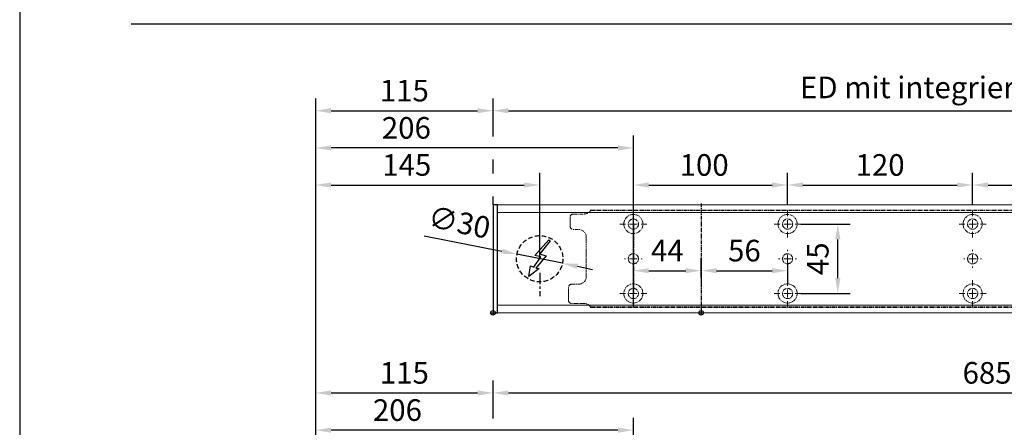
# Model space of a CAD drawing. Units: millimetres. Extents: x 0 to 1958, y 0 to 7243.
# Drawn here: x 0 to 638, y 4506 to 4771 of the extents above; entities that cross this region are included whole.
import ezdxf

# ---------------------------------------------------------------- set-up
doc = ezdxf.new("R2010")
doc.units = ezdxf.units.MM
doc.linetypes.add('MITTEX2', pattern=[4, 2.5, -0.5, 0.5, -0.5])
doc.linetypes.add('VERDECKTX2', pattern=[0.75, 0.5, -0.25])
for name, color, linetype in [('01_BLOCKFANG', 2, 'Continuous'), ('02_BEMASSUNG', 4, 'Continuous'), ('03_MITTELLINIE', 1, 'MITTEX2'), ('04_VERDECKT', 1, 'VERDECKTX2'), ('07_BESCHRIFTUNG', 2, 'Continuous')]:
    doc.layers.add(name, color=color, linetype=linetype)
doc.layers.add('AF', color=210, linetype='Continuous', plot=False)
doc.styles.add('Bemassungstext (DORMA)', font='isocpeur.ttf')
doc.dimstyles.new('DORMA_M', dxfattribs={"dimtxt": 3.5, "dimasz": 2.5, "dimexe": 2, "dimexo": 0, "dimgap": 1.5, "dimtad": 1, "dimdec": 8, "dimtxsty": 'Bemassungstext (DORMA)', "dimcen": 0.1, "dimclrt": 256, "dimadec": 8, "dimazin": 2, "dimtfac": 1, "dimtdec": 8, "dimtmove": 0, "dimatfit": 3, "dimfxl": 1, "dimtolj": 1, "dimarcsym": 0})

# ---------------------------------------------------------------- blocks, each defined once
blk = doc.blocks.new('*D156')
at = {"layer": '02_BEMASSUNG', "color": 0, "lineweight": -2, "transparency": 16777216}
for p, q in [((-250, -65.81), (-250, 114.82)), ((-44, 4.23), (-44, 114.82)), ((-54, 106.82), (-240, 106.82))]:
    blk.add_line(p, q, dxfattribs=at)
at = {"layer": '02_BEMASSUNG', "color": 0, "transparency": 16777216}
for points in [[(-240, 108.49), (-240, 105.15), (-250, 106.82)], [(-54, 108.49), (-54, 105.15), (-44, 106.82)]]:
    blk.add_solid(points, dxfattribs=at)
at = {"layer": 'Defpoints', "color": 0, "transparency": 16777216}
for p in [(-250, 106.82), (-44, 4.23), (-250, -65.81)]:
    blk.add_point(p, dxfattribs=at)
at = {"layer": '02_BEMASSUNG', "transparency": 16777216, "insert": (-197, 119.82), "char_height": 14, "attachment_point": 5, "style": 'Bemassungstext (DORMA)'}
blk.add_mtext('\\A1;206', dxfattribs=at)
blk = doc.blocks.new('*D158')
at = {"layer": '02_BEMASSUNG', "color": 0, "lineweight": -2, "transparency": 16777216}
for p, q in [((-135, 114.32), (-135, 138.94)), ((550, 70), (550, 138.94)), ((-125, 130.94), (540, 130.94)), ((-135, 90.29), (-135, 99.32)), ((-135, 70), (-135, 75.29))]:
    blk.add_line(p, q, dxfattribs=at)
at = {"layer": '02_BEMASSUNG', "color": 0, "transparency": 16777216}
for points in [[(-125, 132.61), (-125, 129.28), (-135, 130.94)], [(540, 132.61), (540, 129.28), (550, 130.94)]]:
    blk.add_solid(points, dxfattribs=at)
at = {"layer": 'Defpoints', "color": 0, "transparency": 16777216}
for p in [(550, 130.94), (-135, 70), (550, 70)]:
    blk.add_point(p, dxfattribs=at)
at = {"layer": '02_BEMASSUNG', "transparency": 16777216, "insert": (185.38, 143.94), "char_height": 14, "attachment_point": 5, "style": 'Bemassungstext (DORMA)'}
blk.add_mtext('\\A1;685', dxfattribs=at)
blk = doc.blocks.new('*D160')
at = {"layer": '02_BEMASSUNG', "color": 0, "lineweight": -2, "transparency": 16777216}
for p, q in [((-250, -169), (-250, 138.94)), ((-135, 114.32), (-135, 138.94)), ((-240, 130.94), (-145, 130.94)), ((-135, 90.29), (-135, 99.32)), ((-135, 70), (-135, 75.29))]:
    blk.add_line(p, q, dxfattribs=at)
at = {"layer": '02_BEMASSUNG', "color": 0, "transparency": 16777216}
for points in [[(-240, 132.61), (-240, 129.28), (-250, 130.94)], [(-145, 132.61), (-145, 129.28), (-135, 130.94)]]:
    blk.add_solid(points, dxfattribs=at)
at = {"layer": 'Defpoints', "color": 0, "transparency": 16777216}
for p in [(-135, 130.94), (-135, 70), (-250, -169)]:
    blk.add_point(p, dxfattribs=at)
at = {"layer": '02_BEMASSUNG', "transparency": 16777216, "insert": (-192.5, 143.94), "char_height": 14, "attachment_point": 5, "style": 'Bemassungstext (DORMA)'}
blk.add_mtext('\\A1;115', dxfattribs=at)
blk = doc.blocks.new('Blockfang')
at = {"layer": '01_BLOCKFANG'}
for p, q in [((-1.48, 0), (1.48, 0)), ((0, 1.48), (0, -1.48))]:
    blk.add_line(p, q, dxfattribs=at)
blk.add_circle((0, 0), 1.48, dxfattribs=at)
blk = doc.blocks.new('E-ANSCHLUSS')
at = {"layer": '03_MITTELLINIE', "ltscale": 3}
for p, q in [((0, -9.91), (0, 7.42)), ((0, -27.06), (0, -42.29))]:
    blk.add_line(p, q, dxfattribs=at)
at = {"layer": '04_VERDECKT', "ltscale": 6}
blk.add_circle((0, -18), 15, dxfattribs=at)
at = {"layer": '07_BESCHRIFTUNG'}
blk.add_lwpolyline([(-0.31, -24.32), (-6.97, -29.57), (-5.93, -22.63), (-3.78, -23.54), (0.7, -16.72), (-3.19, -15.89), (5.95, -5.81), (6.8, -6.4), (0.18, -14.9), (1.21, -15.23), (4.14, -16.07), (-2.55, -24.06), (-0.31, -24.32)], dxfattribs=at)
blk = doc.blocks.new('SW_CENTERMARKSYMBOL_2')
at = {"color": 0, "linetype": 'Continuous', "lineweight": 0}
for p, q in [((-5, 0), (-5.8, 0)), ((0, 0), (-2.5, 0)), ((0, 5), (0, 5.8)), ((0, 0), (0, 2.5)), ((0, 0), (0, -2.5)), ((0, 0), (2.5, 0)), ((5, 0), (5.8, 0)), ((0, -5), (0, -5.8))]:
    blk.add_line(p, q, dxfattribs=at)
blk = doc.blocks.new('SW_CENTERMARKSYMBOL_3')
at = {"color": 0, "linetype": 'Continuous', "lineweight": 0}
for p, q in [((0, 5), (0, 8.7)), ((-5, 0), (-8.7, 0)), ((0, 0), (-2.5, 0)), ((0, 0), (0, 2.5)), ((0, 0), (0, -2.5)), ((0, 0), (2.5, 0)), ((5, 0), (8.7, 0)), ((0, -5), (0, -8.7))]:
    blk.add_line(p, q, dxfattribs=at)
blk = doc.blocks.new('SW_CENTERMARKSYMBOL_4')
at = {"color": 0, "linetype": 'Continuous', "lineweight": 0}
for p, q in [((0, 5), (0, 8.7)), ((-5, 0), (-8.7, 0)), ((0, 0), (-2.5, 0)), ((0, 0), (0, 2.5)), ((0, 0), (0, -2.5)), ((0, 0), (2.5, 0)), ((5, 0), (8.7, 0)), ((0, -5), (0, -8.7))]:
    blk.add_line(p, q, dxfattribs=at)
blk = doc.blocks.new('SW_CENTERMARKSYMBOL_5')
at = {"color": 0, "linetype": 'Continuous', "lineweight": 0}
for p, q in [((-5, 0), (-5.8, 0)), ((0, 0), (-2.5, 0)), ((0, 5), (0, 5.8)), ((0, 0), (0, 2.5)), ((0, 0), (0, -2.5)), ((0, 0), (2.5, 0)), ((5, 0), (5.8, 0)), ((0, -5), (0, -5.8))]:
    blk.add_line(p, q, dxfattribs=at)
blk = doc.blocks.new('SW_CENTERMARKSYMBOL_6')
at = {"color": 0, "linetype": 'Continuous', "lineweight": 0}
for p, q in [((0, 5), (0, 8.7)), ((-5, 0), (-8.7, 0)), ((0, 0), (-2.5, 0)), ((0, 0), (0, 2.5)), ((0, 0), (0, -2.5)), ((0, 0), (2.5, 0)), ((5, 0), (8.7, 0)), ((0, -5), (0, -8.7))]:
    blk.add_line(p, q, dxfattribs=at)
blk = doc.blocks.new('SW_CENTERMARKSYMBOL_10')
at = {"color": 0, "linetype": 'Continuous', "lineweight": 0}
for p, q in [((0, 5), (0, 8.7)), ((-5, 0), (-8.7, 0)), ((0, 0), (-2.5, 0)), ((0, 0), (0, 2.5)), ((0, 0), (0, -2.5)), ((0, 0), (2.5, 0)), ((5, 0), (8.7, 0)), ((0, -5), (0, -8.7))]:
    blk.add_line(p, q, dxfattribs=at)
blk = doc.blocks.new('SW_CENTERMARKSYMBOL_11')
at = {"color": 0, "linetype": 'Continuous', "lineweight": 0}
for p, q in [((-5, 0), (-5.8, 0)), ((0, 0), (-2.5, 0)), ((0, 5), (0, 5.8)), ((0, 0), (0, 2.5)), ((0, 0), (0, -2.5)), ((0, 0), (2.5, 0)), ((5, 0), (5.8, 0)), ((0, -5), (0, -5.8))]:
    blk.add_line(p, q, dxfattribs=at)
blk = doc.blocks.new('SW_CENTERMARKSYMBOL_12')
at = {"color": 0, "linetype": 'Continuous', "lineweight": 0}
for p, q in [((0, 5), (0, 8.7)), ((-5, 0), (-8.7, 0)), ((0, 0), (-2.5, 0)), ((0, 0), (0, 2.5)), ((0, 0), (0, -2.5)), ((0, 0), (2.5, 0)), ((5, 0), (8.7, 0)), ((0, -5), (0, -8.7))]:
    blk.add_line(p, q, dxfattribs=at)
blk = doc.blocks.new('*D32')
at = {"layer": '02_BEMASSUNG', "color": 0, "lineweight": -2, "transparency": 16777216}
for p, q in [((391.82, 683.37), (391.82, 704.25)), ((491.82, 683.37), (491.82, 704.25)), ((401.82, 696.25), (481.82, 696.25))]:
    blk.add_line(p, q, dxfattribs=at)
at = {"layer": '02_BEMASSUNG', "color": 0, "transparency": 16777216}
for points in [[(401.82, 697.92), (401.82, 694.59), (391.82, 696.25)], [(481.82, 697.92), (481.82, 694.59), (491.82, 696.25)]]:
    blk.add_solid(points, dxfattribs=at)
at = {"layer": 'Defpoints', "color": 0, "transparency": 16777216}
for p in [(491.82, 696.25), (391.82, 683.37), (491.82, 683.37)]:
    blk.add_point(p, dxfattribs=at)
at = {"layer": '02_BEMASSUNG', "transparency": 16777216, "insert": (437.73, 709.25), "char_height": 14, "attachment_point": 5, "style": 'Bemassungstext (DORMA)'}
blk.add_mtext('\\A1;100', dxfattribs=at)
blk = doc.blocks.new('*D31')
at = {"layer": '02_BEMASSUNG', "color": 0, "lineweight": -2, "transparency": 16777216}
for p, q in [((491.82, 683.37), (491.82, 704.25)), ((611.82, 683.37), (611.82, 704.25)), ((501.82, 696.25), (601.82, 696.25))]:
    blk.add_line(p, q, dxfattribs=at)
at = {"layer": '02_BEMASSUNG', "color": 0, "transparency": 16777216}
for points in [[(501.82, 697.92), (501.82, 694.59), (491.82, 696.25)], [(601.82, 697.92), (601.82, 694.59), (611.82, 696.25)]]:
    blk.add_solid(points, dxfattribs=at)
at = {"layer": 'Defpoints', "color": 0, "transparency": 16777216}
for p in [(611.82, 696.25), (491.82, 683.37), (611.82, 683.37)]:
    blk.add_point(p, dxfattribs=at)
at = {"layer": '02_BEMASSUNG', "transparency": 16777216, "insert": (551.82, 709.25), "char_height": 14, "attachment_point": 5, "style": 'Bemassungstext (DORMA)'}
blk.add_mtext('\\A1;120', dxfattribs=at)
blk = doc.blocks.new('*D30')
at = {"layer": '02_BEMASSUNG', "color": 0, "lineweight": -2, "transparency": 16777216}
for p, q in [((611.82, 683.37), (611.82, 704.25)), ((731.82, 683.37), (731.82, 704.25)), ((621.82, 696.25), (721.82, 696.25))]:
    blk.add_line(p, q, dxfattribs=at)
at = {"layer": '02_BEMASSUNG', "color": 0, "transparency": 16777216}
for points in [[(621.82, 697.92), (621.82, 694.59), (611.82, 696.25)], [(721.82, 697.92), (721.82, 694.59), (731.82, 696.25)]]:
    blk.add_solid(points, dxfattribs=at)
at = {"layer": 'Defpoints', "color": 0, "transparency": 16777216}
for p in [(731.82, 696.25), (611.82, 683.37), (731.82, 683.37)]:
    blk.add_point(p, dxfattribs=at)
at = {"layer": '02_BEMASSUNG', "transparency": 16777216, "insert": (672.59, 709.25), "char_height": 14, "attachment_point": 5, "style": 'Bemassungstext (DORMA)'}
blk.add_mtext('\\A1;120', dxfattribs=at)
blk = doc.blocks.new('*D137')
at = {"layer": '02_BEMASSUNG', "color": 0, "lineweight": -2, "transparency": 16777216}
for p, q in [((391.82, 636.39), (391.82, 648.76)), ((435.82, 636.39), (435.82, 648.76)), ((401.82, 640.76), (425.82, 640.76))]:
    blk.add_line(p, q, dxfattribs=at)
at = {"layer": '02_BEMASSUNG', "color": 0, "transparency": 16777216}
for points in [[(401.82, 642.42), (401.82, 639.09), (391.82, 640.76)], [(425.82, 642.42), (425.82, 639.09), (435.82, 640.76)]]:
    blk.add_solid(points, dxfattribs=at)
at = {"layer": 'Defpoints', "color": 0, "transparency": 16777216}
for p in [(435.82, 640.76), (391.82, 636.39), (435.82, 636.39)]:
    blk.add_point(p, dxfattribs=at)
at = {"layer": '02_BEMASSUNG', "transparency": 16777216, "insert": (413.82, 653.76), "char_height": 14, "attachment_point": 5, "style": 'Bemassungstext (DORMA)'}
blk.add_mtext('\\A1;44', dxfattribs=at)
blk = doc.blocks.new('*D138')
at = {"layer": '02_BEMASSUNG', "color": 0, "lineweight": -2, "transparency": 16777216}
for p, q in [((435.82, 649.12), (435.82, 632.76)), ((491.82, 645.97), (491.82, 632.76)), ((445.82, 640.76), (481.82, 640.76))]:
    blk.add_line(p, q, dxfattribs=at)
at = {"layer": '02_BEMASSUNG', "color": 0, "transparency": 16777216}
for points in [[(445.82, 642.42), (445.82, 639.09), (435.82, 640.76)], [(481.82, 642.42), (481.82, 639.09), (491.82, 640.76)]]:
    blk.add_solid(points, dxfattribs=at)
at = {"layer": 'Defpoints', "color": 0, "transparency": 16777216}
for p in [(435.82, 649.12), (491.82, 645.97), (491.82, 640.76)]:
    blk.add_point(p, dxfattribs=at)
at = {"layer": '02_BEMASSUNG', "transparency": 16777216, "insert": (463.82, 653.76), "char_height": 14, "attachment_point": 5, "style": 'Bemassungstext (DORMA)'}
blk.add_mtext('\\A1;56', dxfattribs=at)
blk = doc.blocks.new('*D139')
at = {"layer": '02_BEMASSUNG', "color": 0, "lineweight": -2, "transparency": 16777216}
for p, q in [((500.52, 670.97), (532.4, 670.97)), ((524.4, 635.97), (524.4, 660.97)), ((500.52, 625.97), (532.4, 625.97))]:
    blk.add_line(p, q, dxfattribs=at)
at = {"layer": '02_BEMASSUNG', "color": 0, "transparency": 16777216}
for points in [[(522.74, 660.97), (526.07, 660.97), (524.4, 670.97)], [(522.74, 635.97), (526.07, 635.97), (524.4, 625.97)]]:
    blk.add_solid(points, dxfattribs=at)
at = {"layer": 'Defpoints', "color": 0, "transparency": 16777216}
for p in [(500.52, 670.97), (524.4, 670.97), (500.52, 625.97)]:
    blk.add_point(p, dxfattribs=at)
at = {"layer": '02_BEMASSUNG', "transparency": 16777216, "insert": (511.4, 648.47), "char_height": 14, "attachment_point": 5, "rotation": 90, "style": 'Bemassungstext (DORMA)'}
blk.add_mtext('\\A1;45', dxfattribs=at)
blk = doc.blocks.new('*D177')
at = {"layer": '02_BEMASSUNG', "color": 0, "lineweight": -2, "transparency": 16777216}
for p, q in [((-150, -35.18), (-150, 90.79)), ((-4.75, 35), (-4.75, 90.79)), ((-140, 82.79), (-14.75, 82.79))]:
    blk.add_line(p, q, dxfattribs=at)
at = {"layer": '02_BEMASSUNG', "color": 0, "transparency": 16777216}
for points in [[(-140, 84.45), (-140, 81.12), (-150, 82.79)], [(-14.75, 84.45), (-14.75, 81.12), (-4.75, 82.79)]]:
    blk.add_solid(points, dxfattribs=at)
at = {"layer": 'Defpoints', "color": 0, "transparency": 16777216}
for p in [(-4.75, 82.79), (-4.75, 35), (-150, -35.18)]:
    blk.add_point(p, dxfattribs=at)
at = {"layer": '02_BEMASSUNG', "transparency": 16777216, "insert": (-90.94, 95.79), "char_height": 14, "attachment_point": 5, "style": 'Bemassungstext (DORMA)'}
blk.add_mtext('\\A1;145', dxfattribs=at)
blk = doc.blocks.new('*D180')
at = {"layer": '02_BEMASSUNG', "color": 0, "lineweight": -2, "transparency": 16777216}
for p, q in [((-150, -65.81), (-150, 114.82)), ((56, 4.23), (56, 114.82)), ((46, 106.82), (-140, 106.82))]:
    blk.add_line(p, q, dxfattribs=at)
at = {"layer": '02_BEMASSUNG', "color": 0, "transparency": 16777216}
for points in [[(-140, 108.49), (-140, 105.15), (-150, 106.82)], [(46, 108.49), (46, 105.15), (56, 106.82)]]:
    blk.add_solid(points, dxfattribs=at)
at = {"layer": 'Defpoints', "color": 0, "transparency": 16777216}
for p in [(-150, 106.82), (56, 4.23), (-150, -65.81)]:
    blk.add_point(p, dxfattribs=at)
at = {"layer": '02_BEMASSUNG', "transparency": 16777216, "insert": (-91.21, 119.82), "char_height": 14, "attachment_point": 5, "style": 'Bemassungstext (DORMA)'}
blk.add_mtext('\\A1;206', dxfattribs=at)
blk = doc.blocks.new('*D181')
at = {"layer": '02_BEMASSUNG', "color": 0, "lineweight": -2, "transparency": 16777216}
for p, q in [((-35, 114.32), (-35, 138.94)), ((700, 70), (700, 138.94)), ((-25, 130.94), (690, 130.94)), ((-35, 90.29), (-35, 99.32)), ((-35, 70), (-35, 75.29))]:
    blk.add_line(p, q, dxfattribs=at)
at = {"layer": '02_BEMASSUNG', "color": 0, "transparency": 16777216}
for points in [[(-25, 132.61), (-25, 129.28), (-35, 130.94)], [(690, 132.61), (690, 129.28), (700, 130.94)]]:
    blk.add_solid(points, dxfattribs=at)
at = {"layer": 'Defpoints', "color": 0, "transparency": 16777216}
for p in [(700, 130.94), (-35, 70), (700, 70)]:
    blk.add_point(p, dxfattribs=at)
at = {"layer": '02_BEMASSUNG', "transparency": 16777216, "insert": (285.38, 146.04), "char_height": 14, "attachment_point": 5, "style": 'Bemassungstext (DORMA)'}
blk.add_mtext('\\A1;ED mit integriertem RM 735', dxfattribs=at)
blk = doc.blocks.new('*D179')
at = {"layer": '02_BEMASSUNG', "color": 0, "lineweight": -2, "transparency": 16777216}
for p, q in [((-150, -169), (-150, 138.94)), ((-35, 114.32), (-35, 138.94)), ((-140, 130.94), (-45, 130.94)), ((-35, 90.29), (-35, 99.32)), ((-35, 70), (-35, 75.29))]:
    blk.add_line(p, q, dxfattribs=at)
at = {"layer": '02_BEMASSUNG', "color": 0, "transparency": 16777216}
for points in [[(-140, 132.61), (-140, 129.28), (-150, 130.94)], [(-45, 132.61), (-45, 129.28), (-35, 130.94)]]:
    blk.add_solid(points, dxfattribs=at)
at = {"layer": 'Defpoints', "color": 0, "transparency": 16777216}
for p in [(-35, 130.94), (-35, 70), (-150, -169)]:
    blk.add_point(p, dxfattribs=at)
at = {"layer": '02_BEMASSUNG', "transparency": 16777216, "insert": (-92.5, 143.94), "char_height": 14, "attachment_point": 5, "style": 'Bemassungstext (DORMA)'}
blk.add_mtext('\\A1;115', dxfattribs=at)
blk = doc.blocks.new('*D176')
at = {"layer": '02_BEMASSUNG', "color": 0, "lineweight": -2, "transparency": 16777216}
for p, q in [((-79.67, 49.95), (-29.27, 39.89)), ((9.96, 32.07), (-19.46, 37.93)), ((19.77, 30.11), (29.57, 28.15))]:
    blk.add_line(p, q, dxfattribs=at)
at = {"layer": '02_BEMASSUNG', "color": 0, "transparency": 16777216}
for points in [[(-28.94, 41.53), (-29.59, 38.26), (-19.46, 37.93)], [(20.09, 31.74), (19.44, 28.47), (9.96, 32.07)]]:
    blk.add_solid(points, dxfattribs=at)
at = {"layer": 'Defpoints', "color": 0, "transparency": 16777216}
for p in [(-19.46, 37.93), (9.96, 32.07)]:
    blk.add_point(p, dxfattribs=at)
at = {"layer": '02_BEMASSUNG', "transparency": 16777216, "insert": (-56.83, 58.65), "char_height": 14, "attachment_point": 5, "rotation": 348.71738, "style": 'Bemassungstext (DORMA)'}
blk.add_mtext('\\A1;∅30', dxfattribs=at)
blk = doc.blocks.new('*U154')
at = {"layer": '02_BEMASSUNG'}
for base, p1, p2, picture, middle in [((-135.0000001, 130.94237599), (-250.00007898, -169.000003), (-135.0000001, 70.0000003), '*D160', (-192.50003954, 130.94237599)), ((550.00000715, 130.94237599), (-135, 70.0000003), (550.00000715, 70.0000003), '*D158', (185.37893151, 130.94237599)), ((-249.99999455, 106.81932415), (-44.00008601, 4.22587175), (-249.99999455, -65.8082924), '*D156', (-197.00004028, 106.81932415))]:
    dim = blk.add_linear_dim(base=base, p1=p1, p2=p2, dimstyle='DORMA_M', override={"dimdec": 1}, dxfattribs=at)
    dim.commit()
    dim.dimension.update_dxf_attribs({"geometry": picture, "text_midpoint": middle, "dimtype": 160})
blk = doc.blocks.new('Montageplatte GS DIN L')
at = {"color": 7, "lineweight": 15}
for p, q in [((352.82039237, 677.46732522), (359.82039212, 677.46732522)), ((982.82040856, 679.66732521), (363.96285533, 679.66732521)), ((982.82040856, 679.96732656), (364.15051962, 679.96732656)), ((350.82039239, 672.76732576), (350.82039239, 675.46732676)), ((350.82039239, 672.76732576), (350.82039239, 672.46732627)), ((350.82039239, 672.46732627), (350.82039239, 672.16732678)), ((350.82039239, 671.26732644), (350.82039239, 672.16732678)), ((350.82039239, 671.26732644), (350.82039239, 670.96732695)), ((350.82039239, 670.96732695), (350.82039239, 670.6673256)), ((350.82039239, 669.46732577), (350.82039239, 670.6673256)), ((356.32039248, 667.46732545), (352.82039237, 667.46732545)), ((361.32039237, 661.26732573), (361.32039237, 662.46732649)), ((361.32039237, 661.26732573), (361.32039237, 660.96732624)), ((361.32039237, 660.96732624), (361.32039237, 656.46732644)), ((361.32039237, 652.71732629), (361.32039237, 656.46732644)), ((361.32039237, 652.71732629), (361.32039237, 652.067326)), ((361.32039237, 652.067326), (361.32039237, 651.76732604)), ((361.32039237, 651.76732604), (361.32039237, 648.76732607)), ((361.32039237, 648.76732607), (361.32039237, 648.46732606)), ((361.32039237, 648.46732606), (361.32039237, 648.16732604)), ((361.32039237, 648.16732604), (361.32039237, 645.16732608)), ((361.32039237, 645.16732608), (361.32039237, 644.86732612)), ((389.37840439, 650.68694133), (389.38052035, 650.68694133)), ((389.38052035, 646.24771079), (389.37840439, 646.24771079)), ((394.26213331, 650.68694133), (394.26237918, 650.68694133)), ((394.26237918, 646.24771079), (394.26213331, 646.24771079)), ((489.3784096, 650.68694133), (489.38052557, 650.68694133)), ((489.38052557, 646.24771079), (489.3784096, 646.24771079)), ((494.26213107, 650.68694133), (494.26238439, 650.68694133)), ((494.26238439, 646.24771079), (494.26213107, 646.24771079)), ((609.37841437, 650.68694133), (609.38053033, 650.68694133)), ((609.38053033, 646.24771079), (609.37841437, 646.24771079)), ((614.26212094, 650.68694133), (614.26238916, 650.68694133)), ((614.26238916, 646.24771079), (614.26212094, 646.24771079)), ((361.32039237, 644.86732612), (361.32039237, 644.21732583)), ((361.32039237, 644.21732583), (361.32039237, 640.46732568)), ((361.32039237, 636.96732604), (361.32039237, 640.46732568)), ((349.82039235, 626.26732652), (349.82039235, 629.96732582)), ((349.82039235, 625.96732516), (349.82039235, 626.26732652)), ((349.82039235, 625.66732567), (349.82039235, 625.96732516)), ((351.82039244, 631.96732615), (356.32039248, 631.96732615)), ((349.82039235, 624.76732534), (349.82039235, 625.66732567)), ((349.82039235, 624.46732585), (349.82039235, 624.76732534)), ((349.82039235, 624.16732636), (349.82039235, 624.46732585)), ((349.82039235, 621.46732536), (349.82039235, 624.16732636)), ((359.82039212, 619.46732689), (351.82039244, 619.46732689)), ((982.82040856, 617.2673269), (363.96285533, 617.2673269)), ((982.82040856, 616.96732555), (364.15051962, 616.96732555))]:
    blk.add_line(p, q, dxfattribs=at)
for centre in [(391.82039235, 670.96732606), (491.82039235, 670.96732606), (611.82039235, 670.96732606), (391.82039235, 625.96732606), (491.82039235, 625.96732606), (611.82039235, 625.96732606)]:
    blk.add_circle(centre, 3.3, dxfattribs=at)
for centre, radius, start, end in [((352.82039235, 675.46732606), 2, 90, 180), ((359.82039235, 682.46732606), 5, 270, 325.9442022574), ((391.82039235, 670.96732606), 6.2, 16.8772694386, 163.1227305614), ((491.82039235, 670.96732606), 6.2, 16.8772694386, 163.1227305614), ((611.82039235, 670.96732606), 6.2, 16.8772694386, 163.1227305614), ((391.82039235, 670.96732606), 6.2, 177.2265405979, 179.0758344514), ((391.82039235, 670.96732606), 6.2, 180.9241655486, 182.7734594021), ((391.82039235, 670.96732606), 6.2, 168.8400631278, 177.2265405979), ((391.82039235, 670.96732606), 6.2, 182.7734594021, 357.2265405979), ((391.82039235, 670.96732606), 6.2, 166.9496950603, 168.8400631278), ((391.82039235, 670.96732606), 6.2, 163.1227305614, 165.0447516834), ((391.82039235, 670.96732606), 6.2, 14.9552483166, 16.8772694386), ((391.82039235, 670.96732606), 6.2, 11.1599368722, 13.0503049397), ((391.82039235, 670.96732606), 6.2, 2.7734594021, 11.1599368722), ((391.82039235, 670.96732606), 6.2, 0.9241655486, 2.7734594021), ((391.82039235, 670.96732606), 6.2, 357.2265405979, 359.0758344514), ((491.82039235, 670.96732606), 6.2, 177.2265405979, 179.0758344514), ((491.82039235, 670.96732606), 6.2, 180.9241655486, 182.7734594021), ((491.82039235, 670.96732606), 6.2, 168.8400631278, 177.2265405979), ((491.82039235, 670.96732606), 6.2, 182.7734594021, 357.2265405979), ((491.82039235, 670.96732606), 6.2, 166.9496950603, 168.8400631278), ((491.82039235, 670.96732606), 6.2, 163.1227305614, 165.0447516834), ((491.82039235, 670.96732606), 6.2, 14.9552483166, 16.8772694386), ((491.82039235, 670.96732606), 6.2, 11.1599368722, 13.0503049397), ((491.82039235, 670.96732606), 6.2, 2.7734594021, 11.1599368722), ((491.82039235, 670.96732606), 6.2, 0.9241655486, 2.7734594021), ((491.82039235, 670.96732606), 6.2, 357.2265405979, 359.0758344514), ((611.82039235, 670.96732606), 6.2, 177.2265405979, 179.0758344514), ((611.82039235, 670.96732606), 6.2, 180.9241655486, 182.7734594021), ((611.82039235, 670.96732606), 6.2, 168.8400631278, 177.2265405979), ((611.82039235, 670.96732606), 6.2, 182.7734594021, 357.2265405979), ((611.82039235, 670.96732606), 6.2, 166.9496950603, 168.8400631278), ((611.82039235, 670.96732606), 6.2, 163.1227305614, 165.0447516834), ((611.82039235, 670.96732606), 6.2, 14.9552483166, 16.8772694386), ((611.82039235, 670.96732606), 6.2, 11.1599368722, 13.0503049397), ((611.82039235, 670.96732606), 6.2, 2.7734594021, 11.1599368722), ((611.82039235, 670.96732606), 6.2, 0.9241655486, 2.7734594021), ((611.82039235, 670.96732606), 6.2, 357.2265405979, 359.0758344514), ((352.82039235, 669.46732606), 2, 180, 270), ((356.32039235, 662.46732606), 5, 0, 90), ((391.82039235, 648.46732606), 3.3, 90, 174.7840914295), ((391.82039235, 648.46732606), 3.3, 5.2159085705, 90), ((491.82039235, 648.46732606), 3.3, 90, 174.7840914295), ((491.82039235, 648.46732606), 3.3, 5.2159085705, 90), ((611.82039235, 648.46732606), 3.3, 90, 174.7840914295), ((611.82039235, 648.46732606), 3.3, 5.2159085705, 90), ((391.82039235, 648.46732606), 3.3, 174.7840914295, 180), ((391.82039235, 648.46732606), 3.3, 180, 185.2159085705), ((391.82039235, 648.46732606), 3.3, 185.2159085705, 270), ((391.82039235, 648.46732606), 3.3, 270, 354.7840914295), ((391.82039235, 648.46732606), 3.3, 0, 5.2159085705), ((391.82039235, 648.46732606), 3.3, 354.7840914295, 0), ((491.82039235, 648.46732606), 3.3, 174.7840914295, 180), ((491.82039235, 648.46732606), 3.3, 180, 185.2159085705), ((491.82039235, 648.46732606), 3.3, 185.2159085705, 270), ((491.82039235, 648.46732606), 3.3, 270, 354.7840914295), ((491.82039235, 648.46732606), 3.3, 0, 5.2159085705), ((491.82039235, 648.46732606), 3.3, 354.7840914295, 0), ((611.82039235, 648.46732606), 3.3, 174.7840914295, 180), ((611.82039235, 648.46732606), 3.3, 180, 185.2159085705), ((611.82039235, 648.46732606), 3.3, 185.2159085705, 270), ((611.82039235, 648.46732606), 3.3, 270, 354.7840914296), ((611.82039235, 648.46732606), 3.3, 0, 5.2159085705), ((611.82039235, 648.46732606), 3.3, 354.7840914296, 0), ((356.32039235, 636.96732606), 5, 270, 344.9299378551), ((356.32039235, 636.96732606), 5, 348.3700285079, 0), ((391.82039235, 625.96732606), 6.2, 2.7734594021, 177.2265405979), ((491.82039235, 625.96732606), 6.2, 2.7734594021, 177.2265405979), ((611.82039235, 625.96732606), 6.2, 2.7734594021, 177.2265405979), ((351.82039235, 629.96732606), 2, 90, 180), ((391.82039235, 625.96732606), 6.2, 177.2265405979, 179.0758344514), ((391.82039235, 625.96732606), 6.2, 180.9241655486, 182.7734594021), ((391.82039235, 625.96732606), 6.2, 0.9241655486, 2.7734594021), ((391.82039235, 625.96732606), 6.2, 357.2265405979, 359.0758344514), ((491.82039235, 625.96732606), 6.2, 177.2265405979, 179.0758344514), ((491.82039235, 625.96732606), 6.2, 180.9241655486, 182.7734594021), ((491.82039235, 625.96732606), 6.2, 0.9241655486, 2.7734594021), ((491.82039235, 625.96732606), 6.2, 357.2265405979, 359.0758344514), ((611.82039235, 625.96732606), 6.2, 177.2265405979, 179.0758344514), ((611.82039235, 625.96732606), 6.2, 180.9241655486, 182.7734594021), ((611.82039235, 625.96732606), 6.2, 0.9241655486, 2.7734594021), ((611.82039235, 625.96732606), 6.2, 357.2265405979, 359.0758344514), ((351.82039235, 621.46732606), 2, 180, 270), ((359.82039235, 614.46732606), 5, 34.0557977426, 90), ((391.82039235, 625.96732606), 6.2, 182.7734594021, 191.1599368722), ((391.82039235, 625.96732606), 6.2, 191.1599368722, 193.0503049397), ((391.82039235, 625.96732606), 6.2, 194.9552483166, 196.8772694386), ((391.82039235, 625.96732606), 6.2, 196.8772694386, 343.1227305614), ((391.82039235, 625.96732606), 6.2, 343.1227305614, 345.0447516834), ((391.82039235, 625.96732606), 6.2, 346.9496950603, 348.8400631278), ((391.82039235, 625.96732606), 6.2, 348.8400631278, 357.2265405979), ((491.82039235, 625.96732606), 6.2, 182.7734594021, 191.1599368722), ((491.82039235, 625.96732606), 6.2, 191.1599368722, 193.0503049397), ((491.82039235, 625.96732606), 6.2, 194.9552483166, 196.8772694386), ((491.82039235, 625.96732606), 6.2, 196.8772694386, 343.1227305614), ((491.82039235, 625.96732606), 6.2, 343.1227305614, 345.0447516834), ((491.82039235, 625.96732606), 6.2, 346.9496950603, 348.8400631278), ((491.82039235, 625.96732606), 6.2, 348.8400631278, 357.2265405979), ((611.82039235, 625.96732606), 6.2, 182.7734594021, 191.1599368722), ((611.82039235, 625.96732606), 6.2, 191.1599368722, 193.0503049397), ((611.82039235, 625.96732606), 6.2, 194.9552483166, 196.8772694386), ((611.82039235, 625.96732606), 6.2, 196.8772694386, 343.1227305614), ((611.82039235, 625.96732606), 6.2, 343.1227305614, 345.0447516834), ((611.82039235, 625.96732606), 6.2, 346.9496950603, 348.8400631278), ((611.82039235, 625.96732606), 6.2, 348.8400631278, 357.2265405979)]:
    blk.add_arc(centre, radius, start, end, dxfattribs=at)
for points in [[(363.96285538, 679.66732606), (364.01133491, 679.73904915), (364.05713656, 679.81127005), (364.12788366, 679.92761079), (364.15051937, 679.96732606), (364.15051937, 679.96732606)], [(361.21937183, 635.96732606), (361.21937183, 635.96732606), (361.21271015, 635.93364519), (361.18779112, 635.82203184), (361.16932078, 635.74489173), (361.14843543, 635.66732606)], [(364.15051937, 616.96732606), (364.15051937, 616.96732606), (364.12786795, 617.0070603), (364.05742499, 617.1229146), (364.01124754, 617.19573223), (363.96285538, 617.26732606)]]:
    blk.add_open_spline(points, degree=3, knots=[0, 0, 0, 0, 0.5, 0.5, 1, 1, 1, 1], dxfattribs=at)
for points, degree in [([(385.72039235, 670.96732606), (385.68714838, 671.00057002), (385.65408534, 671.03390479), (385.62119885, 671.06732606)], 3), ([(385.62119885, 670.86732606), (385.65408534, 670.90074732), (385.68714838, 670.93408209), (385.72039235, 670.96732606)], 3), ([(385.7805248, 672.36732606), (385.82266609, 672.40081656), (385.86505413, 672.43415269), (385.90769415, 672.46732606)], 3), ([(385.90769415, 672.46732606), (385.88180029, 672.50060923), (385.8560369, 672.53394331), (385.83040069, 672.56732606)], 3), ([(397.810384, 672.56732606), (397.7847478, 672.53394331), (397.75898441, 672.50060923), (397.73309055, 672.46732606)], 3), ([(397.73309055, 672.46732606), (397.77573057, 672.43415269), (397.8181186, 672.40081656), (397.8602599, 672.36732606)], 3), ([(398.01958584, 671.06732606), (397.98669935, 671.03390479), (397.95363631, 671.00057002), (397.92039235, 670.96732606)], 3), ([(397.92039235, 670.96732606), (397.95363631, 670.93408209), (397.98669935, 670.90074732), (398.01958584, 670.86732606)], 3), ([(485.72039235, 670.96732606), (485.68714838, 671.00057002), (485.65408534, 671.03390479), (485.62119885, 671.06732606)], 3), ([(485.62119885, 670.86732606), (485.65408534, 670.90074732), (485.68714838, 670.93408209), (485.72039235, 670.96732606)], 3), ([(485.7805248, 672.36732606), (485.82266609, 672.40081656), (485.86505413, 672.43415269), (485.90769415, 672.46732606)], 3), ([(485.90769415, 672.46732606), (485.88180029, 672.50060923), (485.8560369, 672.53394331), (485.83040069, 672.56732606)], 3), ([(497.810384, 672.56732606), (497.7847478, 672.53394331), (497.75898441, 672.50060923), (497.73309055, 672.46732606)], 3), ([(497.73309055, 672.46732606), (497.77573057, 672.43415269), (497.8181186, 672.40081656), (497.8602599, 672.36732606)], 3), ([(498.01958584, 671.06732606), (497.98669935, 671.03390479), (497.95363631, 671.00057002), (497.92039235, 670.96732606)], 3), ([(497.92039235, 670.96732606), (497.95363631, 670.93408209), (497.98669935, 670.90074732), (498.01958584, 670.86732606)], 3), ([(605.72039235, 670.96732606), (605.68714838, 671.00057002), (605.65408534, 671.03390479), (605.62119885, 671.06732606)], 3), ([(605.62119885, 670.86732606), (605.65408534, 670.90074732), (605.68714838, 670.93408209), (605.72039235, 670.96732606)], 3), ([(605.7805248, 672.36732606), (605.82266609, 672.40081656), (605.86505413, 672.43415269), (605.90769415, 672.46732606)], 3), ([(605.90769551, 672.46732627), (605.83038828, 672.5673261)], 1), ([(617.81038544, 672.5673261), (617.73307822, 672.46732627)], 1), ([(617.73307822, 672.46732627), (617.86027453, 672.36732644)], 1), ([(618.01958999, 671.06733027), (617.98670213, 671.03390759), (617.95363771, 671.00057142), (617.92039235, 670.96732606)], 3), ([(617.92039235, 670.96732606), (617.95363772, 670.93408069), (617.98670215, 670.90074451), (618.01959001, 670.86732182)], 3), ([(385.62119885, 626.06732606), (385.65408534, 626.03390479), (385.68714838, 626.00057002), (385.72039235, 625.96732606)], 3), ([(385.72039235, 625.96732606), (385.68714838, 625.93408209), (385.65408534, 625.90074732), (385.62119885, 625.86732606)], 3), ([(397.92039235, 625.96732606), (397.95363631, 626.00057002), (397.98669935, 626.03390479), (398.01958584, 626.06732606)], 3), ([(398.01958584, 625.86732606), (397.98669935, 625.90074732), (397.95363631, 625.93408209), (397.92039235, 625.96732606)], 3), ([(485.62119885, 626.06732606), (485.65408534, 626.03390479), (485.68714838, 626.00057002), (485.72039235, 625.96732606)], 3), ([(485.72039235, 625.96732606), (485.68714838, 625.93408209), (485.65408534, 625.90074732), (485.62119885, 625.86732606)], 3), ([(497.92039235, 625.96732606), (497.95363631, 626.00057002), (497.98669935, 626.03390479), (498.01958584, 626.06732606)], 3), ([(498.01958584, 625.86732606), (497.98669935, 625.90074732), (497.95363631, 625.93408209), (497.92039235, 625.96732606)], 3), ([(605.62119885, 626.06732606), (605.65408534, 626.03390479), (605.68714838, 626.00057002), (605.72039235, 625.96732606)], 3), ([(605.72039235, 625.96732606), (605.68714838, 625.93408209), (605.65408534, 625.90074732), (605.62119885, 625.86732606)], 3), ([(617.92039235, 625.96732606), (617.95363772, 626.00057143), (617.98670215, 626.03390761), (618.01959001, 626.0673303)], 3), ([(618.01958999, 625.86732185), (617.98670213, 625.90074452), (617.95363771, 625.9340807), (617.92039235, 625.96732606)], 3), ([(385.7805248, 624.56732606), (385.82266609, 624.53383556), (385.86505413, 624.50049942), (385.90769415, 624.46732606)], 3), ([(385.90769415, 624.46732606), (385.88180029, 624.43404289), (385.8560369, 624.40070881), (385.83040069, 624.36732606)], 3), ([(397.73309055, 624.46732606), (397.77573057, 624.50049942), (397.8181186, 624.53383556), (397.8602599, 624.56732606)], 3), ([(397.810384, 624.36732606), (397.7847478, 624.40070881), (397.75898441, 624.43404289), (397.73309055, 624.46732606)], 3), ([(485.7805248, 624.56732606), (485.82266609, 624.53383556), (485.86505413, 624.50049942), (485.90769415, 624.46732606)], 3), ([(485.90769415, 624.46732606), (485.88180029, 624.43404289), (485.8560369, 624.40070881), (485.83040069, 624.36732606)], 3), ([(497.73309055, 624.46732606), (497.77573057, 624.50049942), (497.8181186, 624.53383556), (497.8602599, 624.56732606)], 3), ([(497.810384, 624.36732606), (497.7847478, 624.40070881), (497.75898441, 624.43404289), (497.73309055, 624.46732606)], 3), ([(605.7805248, 624.56732606), (605.82266609, 624.53383556), (605.86505413, 624.50049942), (605.90769415, 624.46732606)], 3), ([(605.90769551, 624.46732585), (605.83038828, 624.36732602)], 1), ([(617.73307822, 624.46732585), (617.86027453, 624.56732568)], 1), ([(617.81038544, 624.36732602), (617.73307822, 624.46732585)], 1)]:
    blk.add_open_spline(points, degree=degree, dxfattribs=at)
at = {"layer": '03_MITTELLINIE'}
for p, q in [((435.82059235, 684.3577986), (435.82059235, 613.89001943)), ((391.82039235, 670.96732606), (391.82039235, 625.96732606))]:
    blk.add_line(p, q, dxfattribs=at)
at = {"layer": '01_BLOCKFANG'}
blk.add_blockref('Blockfang', (300.82047826, 613.46732591), dxfattribs=at)
at = {"layer": '03_MITTELLINIE'}
for name, p in [('SW_CENTERMARKSYMBOL_3', (391.82039235, 670.96732606)), ('SW_CENTERMARKSYMBOL_4', (491.82039235, 670.96732606)), ('SW_CENTERMARKSYMBOL_10', (611.82039235, 670.96732606)), ('SW_CENTERMARKSYMBOL_2', (391.82039235, 648.46732606)), ('SW_CENTERMARKSYMBOL_5', (491.82039235, 648.46732606)), ('SW_CENTERMARKSYMBOL_11', (611.82039235, 648.46732606)), ('SW_CENTERMARKSYMBOL_3', (391.82039235, 625.96732606)), ('SW_CENTERMARKSYMBOL_6', (491.82039235, 625.96732606)), ('SW_CENTERMARKSYMBOL_12', (611.82039235, 625.96732606))]:
    blk.add_blockref(name, p, dxfattribs=at)
at = {"layer": '07_BESCHRIFTUNG'}
blk.add_blockref('E-ANSCHLUSS', (331.07071772, 666.46732606), dxfattribs=at)
at = {"layer": '02_BEMASSUNG'}
for base, p1, p2, picture, middle in [((491.8203923472, 696.2531473195), (391.8203923472, 683.367326058), (491.8203923472, 683.367326058), '*D32', (437.7278686604, 696.2531473195)), ((611.8203923472, 696.2531473195), (491.8203923472, 683.367326058), (611.8203923472, 683.367326058), '*D31', (551.8203923472, 696.2531473195)), ((731.8203923472, 696.2531473195), (611.8203923472, 683.367326058), (731.8203923472, 683.367326058), '*D30', (672.5941189292, 696.2531473195))]:
    dim = blk.add_linear_dim(base=base, p1=p1, p2=p2, dimstyle='DORMA_M', dxfattribs=at)
    dim.commit()
    dim.dimension.update_dxf_attribs({"geometry": picture, "text_midpoint": middle, "dimtype": 128})
dim = blk.add_linear_dim(base=(524.4035466711, 670.967326058), p1=(500.5203923472, 625.967326058), p2=(500.5203923472, 670.967326058), angle=90, dimstyle='DORMA_M', dxfattribs=at)
dim.commit()
dim.dimension.update_dxf_attribs({"geometry": '*D139', "text_midpoint": (511.4035466711, 648.467326058)})
for base, p1, p2, picture, middle in [((435.82059235, 640.7550963), (391.82039235, 636.38686851), (435.82059235, 636.38686851), '*D137', (413.82049235, 653.7550963)), ((491.82039235, 640.7550963), (435.82059235, 649.12390902), (491.82039235, 645.96732606), '*D138', (463.82049235, 653.7550963))]:
    dim = blk.add_linear_dim(base=base, p1=p1, p2=p2, dimstyle='DORMA_M', override={"dimdec": 0}, dxfattribs=at)
    dim.commit()
    dim.dimension.update_dxf_attribs({"geometry": picture, "text_midpoint": middle})
blk = doc.blocks.new('*U175')
at = {"color": 7, "linetype": 'Continuous', "lineweight": 15}
for p, q in [((697.00000715, 70.0000003), (-32, 70.0000003)), ((-32, 5.00000082), (-32, 64.99999948)), ((697.00000715, 0), (-32, 0))]:
    blk.add_line(p, q, dxfattribs=at)
at = {"color": 7, "linetype": 'Continuous', "lineweight": 0}
for p, q in [((697.00000715, 64.99999948), (-32, 64.99999948)), ((697.00000715, 5.00000082), (-32, 5.00000082))]:
    blk.add_line(p, q, dxfattribs=at)
at = {"color": 7}
blk.add_lwpolyline([(-35, 0), (-32, 0), (-32, 70.0000003), (-35, 70.0000003)], close=True, dxfattribs=at)
at = {"layer": '01_BLOCKFANG'}
for p in [(-35, 0), (100, 0)]:
    blk.add_blockref('Blockfang', p, dxfattribs=at)
at = {"layer": '03_MITTELLINIE'}
blk.add_blockref('Montageplatte GS DIN L', (-335.82047826, -613.46732591), dxfattribs=at)
at = {"layer": '02_BEMASSUNG'}
dim = blk.add_linear_dim(base=(700.00000715, 130.94237599), p1=(-34.9999999, 70.0000003), p2=(700.00000715, 70.0000003), text='ED mit integriertem RM <>', dimstyle='DORMA_M', override={"dimdec": 1}, dxfattribs=at)
dim.commit()
dim.dimension.update_dxf_attribs({"geometry": '*D181', "text_midpoint": (285.37893162, 130.94237599), "dimtype": 160})
for base, p1, p2, override, picture, middle in [((-35, 130.94237599), (-150.00007887, -169.000003), (-35, 70.0000003), {"dimdec": 1}, '*D179', (-92.50003944, 130.94237599)), ((-149.99999445, 106.81932415), (55.99991409, 4.22587175), (-149.99999445, -65.8082924), {"dimdec": 1}, '*D180', (-91.20761208, 106.81932415)), ((-4.74976054, 82.78582141), (-149.99999455, -35.18067585), (-4.74976054, 35.00000015), {"dimdec": 0}, '*D177', (-90.9396471, 82.78582141))]:
    dim = blk.add_linear_dim(base=base, p1=p1, p2=p2, dimstyle='DORMA_M', override=override, dxfattribs=at)
    dim.commit()
    dim.dimension.update_dxf_attribs({"geometry": picture, "text_midpoint": middle, "dimtype": 160})
dim = blk.add_diameter_dim_2p(p1=(9.9603504389, 32.0652710162), p2=(-19.4598715124, 37.934729282), dimstyle='DORMA_M', override={"dimcen": 0}, dxfattribs=at)
dim.commit()
dim.dimension.update_dxf_attribs({"geometry": '*D176', "text_midpoint": (-56.8298740446, 58.6463905081)})

msp = doc.modelspace()

# ---------------------------------------------------------------- linework, layer by layer
msp.add_line((72.26, 4767.78), (1922.27, 4767.78))
at = {"layer": 'AF'}
msp.add_lwpolyline([(0, 3621.4), (1957.88, 3621.4), (1957.88, 4828.53), (0, 4828.53)], close=True, dxfattribs=at)

# ---------------------------------------------------------------- block references
for name, p in [('*U175', (341.94, 4580.63)), ('*U154', (441.94, 4397.76))]:
    msp.add_blockref(name, p)

doc.saveas('drawing.dxf')
